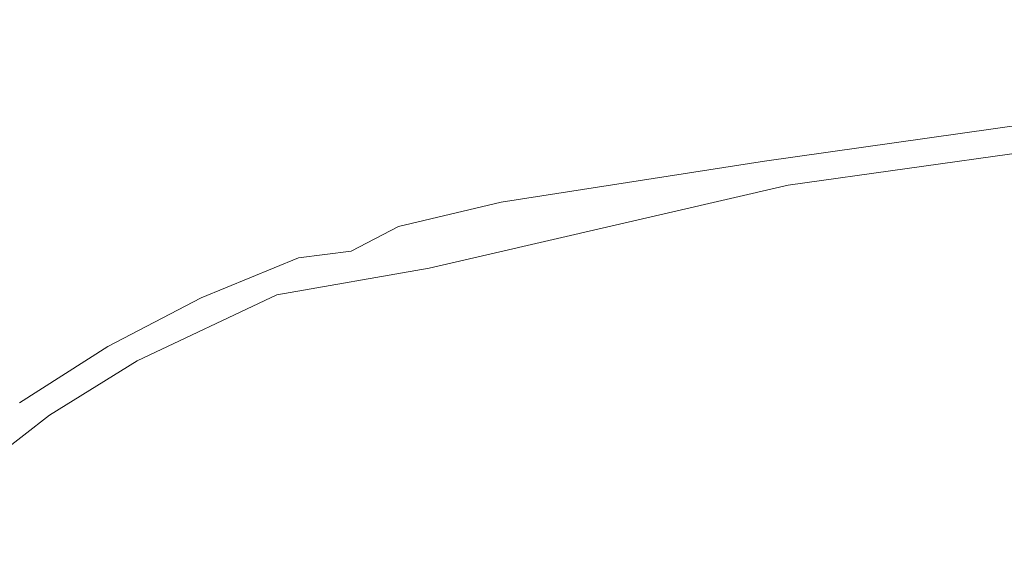
# Model space of a CAD drawing. Extents: x -27 to 27, y -120 to 27.
# Drawn here: x -23 to -14, y 22 to 27 of the extents above; entities that cross this region are included whole.
import ezdxf

# ---------------------------------------------------------------- set-up
doc = ezdxf.new("R2010")
doc.units = 0
doc.header["$LTSCALE"] = 500
doc.header["$MEASUREMENT"] = 0
doc.layers.add('EXC-CHROM', color=7, linetype='Continuous')

msp = doc.modelspace()

# ---------------------------------------------------------------- linework, layer by layer
at = {"layer": 'EXC-CHROM', "lineweight": 0}
for points, invisible_edges in [([(-0.0462, 26.6494, 0.1381), (-26.4907, 16.6569, 0.1096), (-4.7502, 26.5449, 0.1381), (-0.0462, 26.6494, 0.1381)], 15), ([(2.3064, 26.6259, 0.1381), (-26.4907, 16.6569, 0.1096), (-0.0462, 26.6494, 0.1381), (2.3064, 26.6259, 0.1381)], 15), ([(4.6579, 26.552, 0.1381), (-26.4907, 16.6569, 0.1096), (2.3064, 26.6259, 0.1381), (4.6579, 26.552, 0.1381)], 15), ([(7.0073, 26.4277, 0.1381), (-26.4907, 16.6569, 0.1096), (4.6579, 26.552, 0.1381), (7.0073, 26.4277, 0.1381)], 15), ([(-4.7502, 26.5449, 0.1381), (-26.4907, 16.6569, 0.1096), (-7.0994, 26.417, 0.1381), (-4.7502, 26.5449, 0.1381)], 15), ([(9.3535, 26.2531, 0.1381), (-26.4907, 16.6569, 0.1096), (7.0073, 26.4277, 0.1381), (9.3535, 26.2531, 0.1381)], 15), ([(-7.0994, 26.417, 0.1381), (-26.4907, 16.6569, 0.1096), (-11.7869, 26.0103, 0.1381), (-7.0994, 26.417, 0.1381)], 15), ([(14.032, 25.753, 0.1381), (-26.4907, 16.6569, 0.1096), (9.3535, 26.2531, 0.1381), (14.032, 25.753, 0.1381)], 15), ([(-11.7869, 26.0103, 0.1381), (-26.4907, 16.6569, 0.1096), (-14.123, 25.7316, 0.1381), (-11.7869, 26.0103, 0.1381)], 15), ([(-14.158, 25.9999, 0.4087), (-14.152, 25.9541, 0.3222), (-16.4864, 25.6247, 0.3222), (-14.158, 25.9999, 0.4087)], 15), ([(-16.4864, 25.6247, 0.3222), (-16.3254, 25.6573, 4.4827), (-14.158, 25.9999, 0.4087), (-16.4864, 25.6247, 0.3222)], 15), ([(-14.152, 25.9541, 0.3222), (-14.1342, 25.8173, 0.1843), (-16.4864, 25.6247, 0.3222), (-14.152, 25.9541, 0.3222)], 15), ([(-16.3254, 25.6573, 4.4827), (-13.9935, 25.9828, 4.4827), (-14.158, 25.9999, 0.4087), (-16.3254, 25.6573, 4.4827)], 15), ([(-13.9935, 25.9828, 4.4827), (-16.3254, 25.6573, 4.4827), (-16.2932, 25.4429, 4.8071), (-13.9935, 25.9828, 4.4827)], 15), ([(-13.9658, 25.7678, 4.8071), (-13.9935, 25.9828, 4.4827), (-16.2932, 25.4429, 4.8071), (-13.9658, 25.7678, 4.8071)], 15), ([(-14.1342, 25.8173, 0.1843), (-16.4657, 25.4883, 0.1843), (-16.4864, 25.6247, 0.3222), (-14.1342, 25.8173, 0.1843)], 15), ([(-14.1342, 25.8173, 0.1843), (-14.123, 25.7316, 0.1381), (-16.4657, 25.4883, 0.1843), (-14.1342, 25.8173, 0.1843)], 11), ([(16.3621, 25.4278, 0.1381), (-26.4907, 16.6569, 0.1096), (14.032, 25.753, 0.1381), (16.3621, 25.4278, 0.1381)], 15), ([(-14.123, 25.7316, 0.1381), (-26.4907, 16.6569, 0.1096), (-16.4386, 25.3101, 0.1096), (-14.123, 25.7316, 0.1381)], 15), ([(-14.123, 25.7316, 0.1381), (-16.4386, 25.3101, 0.1096), (-16.4657, 25.4883, 0.1843), (-14.123, 25.7316, 0.1381)], 15), ([(-13.9658, 25.7678, 4.8071), (-16.2932, 25.4429, 4.8071), (-16.2706, 25.2931, 4.9315), (-13.9658, 25.7678, 4.8071)], 15), ([(-13.9464, 25.6175, 4.9315), (-13.9658, 25.7678, 4.8071), (-16.2706, 25.2931, 4.9315), (-13.9464, 25.6175, 4.9315)], 11), ([(-11.5975, 25.7202, 5.0239), (-13.9464, 25.6175, 4.9315), (-16.2706, 25.2931, 4.9315), (-11.5975, 25.7202, 5.0239)], 15), ([(-11.5975, 25.7202, 5.0239), (-16.2706, 25.2931, 4.9315), (-16.2169, 24.9366, 5.0808), (-11.5975, 25.7202, 5.0239)], 15), ([(-16.2169, 24.9366, 5.0808), (26.1704, 16.5675, 5.0808), (-11.5975, 25.7202, 5.0239), (-16.2169, 24.9366, 5.0808)], 15), ([(-18.9299, 25.2875, 4.2951), (-16.3254, 25.6573, 4.4827), (-19.0877, 25.2352, 0.4087), (-18.9299, 25.2875, 4.2951)], 15), ([(-16.4864, 25.6247, 0.3222), (-19.0877, 25.2352, 0.4087), (-16.3254, 25.6573, 4.4827), (-16.4864, 25.6247, 0.3222)], 15), ([(-19.0646, 25.1293, 0.2464), (-19.0877, 25.2352, 0.4087), (-16.4864, 25.6247, 0.3222), (-19.0646, 25.1293, 0.2464)], 15), ([(-18.6278, 25.1538, 0.1955), (-19.0646, 25.1293, 0.2464), (-16.4864, 25.6247, 0.3222), (-18.6278, 25.1538, 0.1955)], 15), ([(-18.9299, 25.2875, 4.2951), (-18.9186, 25.2317, 4.4827), (-16.3254, 25.6573, 4.4827), (-18.9299, 25.2875, 4.2951)], 15), ([(-18.9186, 25.2317, 4.4827), (-18.6257, 25.1419, 4.7235), (-16.3254, 25.6573, 4.4827), (-18.9186, 25.2317, 4.4827)], 15), ([(-16.4657, 25.4883, 0.1843), (-18.6278, 25.1538, 0.1955), (-16.4864, 25.6247, 0.3222), (-16.4657, 25.4883, 0.1843)], 15), ([(-16.2932, 25.4429, 4.8071), (-16.3254, 25.6573, 4.4827), (-18.6257, 25.1419, 4.7235), (-16.2932, 25.4429, 4.8071)], 15), ([(-18.6041, 25.0164, 0.1245), (-18.6278, 25.1538, 0.1955), (-16.4657, 25.4883, 0.1843), (-18.6041, 25.0164, 0.1245)], 13), ([(-16.4657, 25.4883, 0.1843), (-16.4386, 25.3101, 0.1096), (-18.6041, 25.0164, 0.1245), (-16.4657, 25.4883, 0.1843)], 15), ([(25.9612, 18.7599, 0.1), (-26.4907, 16.6569, 0.1096), (16.3621, 25.4278, 0.1381), (25.9612, 18.7599, 0.1)], 15), ([(-16.2706, 25.2931, 4.9315), (-16.2932, 25.4429, 4.8071), (-18.6257, 25.1419, 4.7235), (-16.2706, 25.2931, 4.9315)], 15), ([(-16.4386, 25.3101, 0.1096), (-26.4907, 16.6569, 0.1096), (-18.6041, 25.0164, 0.1245), (-16.4386, 25.3101, 0.1096)], 15), ([(-19.2173, 24.6103, 5.0239), (-16.2706, 25.2931, 4.9315), (-19.2952, 24.9252, 4.8071), (-19.2173, 24.6103, 5.0239)], 15), ([(-19.2952, 24.9252, 4.8071), (-16.2706, 25.2931, 4.9315), (-18.6257, 25.1419, 4.7235), (-19.2952, 24.9252, 4.8071)], 15), ([(-19.2173, 24.6103, 5.0239), (-16.2169, 24.9366, 5.0808), (-16.2706, 25.2931, 4.9315), (-19.2173, 24.6103, 5.0239)], 11), ([(-19.361, 25.1909, 4.2951), (-19.0877, 25.2352, 0.4087), (-20.6228, 24.788, 4.2951), (-19.361, 25.1909, 4.2951)], 15), ([(-19.0877, 25.2352, 0.4087), (-19.9371, 25.0101, 0.4087), (-20.6228, 24.788, 4.2951), (-19.0877, 25.2352, 0.4087)], 15), ([(-19.503, 25.0873, 0.3222), (-19.9371, 25.0101, 0.4087), (-19.0877, 25.2352, 0.4087), (-19.503, 25.0873, 0.3222)], 15), ([(-19.7713, 25.0206, 4.4827), (-19.2952, 24.9252, 4.8071), (-18.9186, 25.2317, 4.4827), (-19.7713, 25.0206, 4.4827)], 15), ([(-19.7713, 25.0206, 4.4827), (-18.9186, 25.2317, 4.4827), (-19.361, 25.1909, 4.2951), (-19.7713, 25.0206, 4.4827)], 15), ([(-19.503, 25.0873, 0.3222), (-19.0877, 25.2352, 0.4087), (-19.0646, 25.1293, 0.2464), (-19.503, 25.0873, 0.3222)], 15), ([(-19.361, 25.1909, 4.2951), (-18.9186, 25.2317, 4.4827), (-18.9299, 25.2875, 4.2951), (-19.361, 25.1909, 4.2951)], 15), ([(-19.361, 25.1909, 4.2951), (-18.9299, 25.2875, 4.2951), (-19.0877, 25.2352, 0.4087), (-19.361, 25.1909, 4.2951)], 15), ([(-19.2952, 24.9252, 4.8071), (-18.6257, 25.1419, 4.7235), (-18.9186, 25.2317, 4.4827), (-19.2952, 24.9252, 4.8071)], 15), ([(-20.6228, 24.788, 4.2951), (-19.7713, 25.0206, 4.4827), (-19.361, 25.1909, 4.2951), (-20.6228, 24.788, 4.2951)], 15), ([(-19.9047, 24.9066, 0.2464), (-19.503, 25.0873, 0.3222), (-19.0646, 25.1293, 0.2464), (-19.9047, 24.9066, 0.2464)], 15), ([(-19.9047, 24.9066, 0.2464), (-19.0646, 25.1293, 0.2464), (-19.4677, 24.954, 0.1843), (-19.9047, 24.9066, 0.2464)], 15), ([(-19.0646, 25.1293, 0.2464), (-18.6278, 25.1538, 0.1955), (-19.4677, 24.954, 0.1843), (-19.0646, 25.1293, 0.2464)], 13), ([(-19.4677, 24.954, 0.1843), (-18.6278, 25.1538, 0.1955), (-18.6041, 25.0164, 0.1245), (-19.4677, 24.954, 0.1843)], 15), ([(-20.3377, 24.8262, 0.3222), (-19.9371, 25.0101, 0.4087), (-19.503, 25.0873, 0.3222), (-20.3377, 24.8262, 0.3222)], 15), ([(-20.3377, 24.8262, 0.3222), (-19.503, 25.0873, 0.3222), (-19.9047, 24.9066, 0.2464), (-20.3377, 24.8262, 0.3222)], 15), ([(-18.6041, 25.0164, 0.1245), (-26.4907, 16.6569, 0.1096), (-20.2294, 24.527, 0.1096), (-18.6041, 25.0164, 0.1245)], 15), ([(-20.7633, 24.711, 0.4087), (-20.3631, 24.8964, 0.5025), (-19.9371, 25.0101, 0.4087), (-20.7633, 24.711, 0.4087)], 15), ([(-20.7633, 24.711, 0.4087), (-19.9371, 25.0101, 0.4087), (-20.3377, 24.8262, 0.3222), (-20.7633, 24.711, 0.4087)], 15), ([(-20.602, 24.735, 4.4827), (-19.7713, 25.0206, 4.4827), (-20.6228, 24.788, 4.2951), (-20.602, 24.735, 4.4827)], 15), ([(-19.9371, 25.0101, 0.4087), (-20.3631, 24.8964, 0.5025), (-20.6228, 24.788, 4.2951), (-19.9371, 25.0101, 0.4087)], 15), ([(-20.602, 24.735, 4.4827), (-20.1193, 24.682, 4.8071), (-19.7713, 25.0206, 4.4827), (-20.602, 24.735, 4.4827)], 15), ([(-20.2294, 24.527, 0.1096), (-19.8563, 24.7518, 0.1381), (-18.6041, 25.0164, 0.1245), (-20.2294, 24.527, 0.1096)], 15), ([(-20.1193, 24.682, 4.8071), (-19.2952, 24.9252, 4.8071), (-19.7713, 25.0206, 4.4827), (-20.1193, 24.682, 4.8071)], 15), ([(-19.8563, 24.7518, 0.1381), (-19.4677, 24.954, 0.1843), (-18.6041, 25.0164, 0.1245), (-19.8563, 24.7518, 0.1381)], 15), ([(-26.1489, 15.9094, 5.0808), (26.1704, 16.5675, 5.0808), (-16.2169, 24.9366, 5.0808), (-26.1489, 15.9094, 5.0808)], 15), ([(-26.1489, 15.9094, 5.0808), (-16.2169, 24.9366, 5.0808), (-19.1722, 24.4282, 5.0808), (-26.1489, 15.9094, 5.0808)], 15), ([(-20.3631, 24.8964, 0.5025), (-20.7633, 24.711, 0.4087), (-20.6228, 24.788, 4.2951), (-20.3631, 24.8964, 0.5025)], 15), ([(-20.7219, 24.6108, 0.2464), (-20.3377, 24.8262, 0.3222), (-19.9047, 24.9066, 0.2464), (-20.7219, 24.6108, 0.2464)], 15), ([(-20.7219, 24.6108, 0.2464), (-19.9047, 24.9066, 0.2464), (-20.2908, 24.6965, 0.1843), (-20.7219, 24.6108, 0.2464)], 15), ([(-20.4669, 24.3924, 4.9315), (-19.2173, 24.6103, 5.0239), (-19.2952, 24.9252, 4.8071), (-20.4669, 24.3924, 4.9315)], 15), ([(-20.4669, 24.3924, 4.9315), (-19.2952, 24.9252, 4.8071), (-20.1193, 24.682, 4.8071), (-20.4669, 24.3924, 4.9315)], 15), ([(-20.2908, 24.6965, 0.1843), (-19.9047, 24.9066, 0.2464), (-19.4677, 24.954, 0.1843), (-20.2908, 24.6965, 0.1843)], 15), ([(-20.2908, 24.6965, 0.1843), (-19.4677, 24.954, 0.1843), (-19.8563, 24.7518, 0.1381), (-20.2908, 24.6965, 0.1843)], 13), ([(-16.2169, 24.9366, 5.0808), (-19.2173, 24.6103, 5.0239), (-19.1722, 24.4282, 5.0808), (-16.2169, 24.9366, 5.0808)], 15), ([(-21.1462, 24.4925, 0.3222), (-20.7633, 24.711, 0.4087), (-20.3377, 24.8262, 0.3222), (-21.1462, 24.4925, 0.3222)], 15), ([(-21.1462, 24.4925, 0.3222), (-20.3377, 24.8262, 0.3222), (-20.7219, 24.6108, 0.2464), (-21.1462, 24.4925, 0.3222)], 15), ([(-21.4296, 24.4279, 4.2951), (-21.4041, 24.377, 4.4827), (-20.6228, 24.788, 4.2951), (-21.4296, 24.4279, 4.2951)], 15), ([(-20.6228, 24.788, 4.2951), (-20.7633, 24.711, 0.4087), (-21.4296, 24.4279, 4.2951), (-20.6228, 24.788, 4.2951)], 15), ([(-21.4041, 24.377, 4.4827), (-20.602, 24.735, 4.4827), (-20.6228, 24.788, 4.2951), (-21.4041, 24.377, 4.4827)], 15), ([(-21.4041, 24.377, 4.4827), (-20.9694, 24.4805, 4.6556), (-20.602, 24.735, 4.4827), (-21.4041, 24.377, 4.4827)], 15), ([(-21.088, 24.3674, 0.1843), (-20.2908, 24.6965, 0.1843), (-19.8563, 24.7518, 0.1381), (-21.088, 24.3674, 0.1843)], 13), ([(-21.088, 24.3674, 0.1843), (-19.8563, 24.7518, 0.1381), (-20.2294, 24.527, 0.1096), (-21.088, 24.3674, 0.1843)], 15), ([(-20.9694, 24.4805, 4.6556), (-20.1193, 24.682, 4.8071), (-20.602, 24.735, 4.4827), (-20.9694, 24.4805, 4.6556)], 15), ([(-21.4296, 24.4279, 4.2951), (-20.7633, 24.711, 0.4087), (-21.8202, 24.2215, 4.2951), (-21.4296, 24.4279, 4.2951)], 15), ([(-20.7633, 24.711, 0.4087), (-21.5599, 24.3403, 0.4087), (-21.8202, 24.2215, 4.2951), (-20.7633, 24.711, 0.4087)], 15), ([(-21.5599, 24.3403, 0.4087), (-20.7633, 24.711, 0.4087), (-21.1462, 24.4925, 0.3222), (-21.5599, 24.3403, 0.4087)], 15), ([(-21.3071, 24.1832, 4.8071), (-20.4669, 24.3924, 4.9315), (-20.1193, 24.682, 4.8071), (-21.3071, 24.1832, 4.8071)], 15), ([(-21.3071, 24.1832, 4.8071), (-20.1193, 24.682, 4.8071), (-20.9694, 24.4805, 4.6556), (-21.3071, 24.1832, 4.8071)], 15), ([(-21.088, 24.3674, 0.1843), (-20.7219, 24.6108, 0.2464), (-20.2908, 24.6965, 0.1843), (-21.088, 24.3674, 0.1843)], 11), ([(-21.5099, 24.2441, 0.2464), (-21.1462, 24.4925, 0.3222), (-20.7219, 24.6108, 0.2464), (-21.5099, 24.2441, 0.2464)], 15), ([(-21.5099, 24.2441, 0.2464), (-20.7219, 24.6108, 0.2464), (-21.088, 24.3674, 0.1843), (-21.5099, 24.2441, 0.2464)], 15), ([(-20.7865, 24.0707, 5.0239), (-20.3347, 24.057, 5.0808), (-19.2173, 24.6103, 5.0239), (-20.7865, 24.0707, 5.0239)], 15), ([(-20.7865, 24.0707, 5.0239), (-19.2173, 24.6103, 5.0239), (-20.4669, 24.3924, 4.9315), (-20.7865, 24.0707, 5.0239)], 13), ([(-20.3347, 24.057, 5.0808), (-19.1722, 24.4282, 5.0808), (-19.2173, 24.6103, 5.0239), (-20.3347, 24.057, 5.0808)], 15), ([(-20.2294, 24.527, 0.1096), (-26.4907, 16.6569, 0.1096), (-21.012, 24.204, 0.1096), (-20.2294, 24.527, 0.1096)], 15), ([(-21.9221, 24.0889, 0.3222), (-21.5599, 24.3403, 0.4087), (-21.1462, 24.4925, 0.3222), (-21.9221, 24.0889, 0.3222)], 15), ([(-21.9221, 24.0889, 0.3222), (-21.1462, 24.4925, 0.3222), (-21.5099, 24.2441, 0.2464), (-21.9221, 24.0889, 0.3222)], 15), ([(-21.7925, 24.1718, 4.4827), (-21.3071, 24.1832, 4.8071), (-20.9694, 24.4805, 4.6556), (-21.7925, 24.1718, 4.4827)], 15), ([(-21.7925, 24.1718, 4.4827), (-20.9694, 24.4805, 4.6556), (-21.4041, 24.377, 4.4827), (-21.7925, 24.1718, 4.4827)], 15), ([(-21.012, 24.204, 0.1096), (-21.088, 24.3674, 0.1843), (-20.2294, 24.527, 0.1096), (-21.012, 24.204, 0.1096)], 15), ([(-26.1489, 15.9094, 5.0808), (-19.1722, 24.4282, 5.0808), (-21.4379, 23.5351, 5.0808), (-26.1489, 15.9094, 5.0808)], 15), ([(-21.8202, 24.2215, 4.2951), (-21.7925, 24.1718, 4.4827), (-21.4296, 24.4279, 4.2951), (-21.8202, 24.2215, 4.2951)], 15), ([(-21.7925, 24.1718, 4.4827), (-21.4041, 24.377, 4.4827), (-21.4296, 24.4279, 4.2951), (-21.7925, 24.1718, 4.4827)], 15), ([(-19.1722, 24.4282, 5.0808), (-20.3347, 24.057, 5.0808), (-21.4379, 23.5351, 5.0808), (-19.1722, 24.4282, 5.0808)], 15), ([(-22.3208, 23.9008, 0.4087), (-21.5599, 24.3403, 0.4087), (-21.9221, 24.0889, 0.3222), (-22.3208, 23.9008, 0.4087)], 15), ([(-21.5599, 24.3403, 0.4087), (-22.3208, 23.9008, 0.4087), (-21.8202, 24.2215, 4.2951), (-21.5599, 24.3403, 0.4087)], 15), ([(-21.8531, 23.9695, 0.1843), (-21.5099, 24.2441, 0.2464), (-21.088, 24.3674, 0.1843), (-21.8531, 23.9695, 0.1843)], 11), ([(-21.8531, 23.9695, 0.1843), (-21.088, 24.3674, 0.1843), (-21.012, 24.204, 0.1096), (-21.8531, 23.9695, 0.1843)], 15), ([(-21.6133, 23.8501, 4.9315), (-20.7865, 24.0707, 5.0239), (-20.4669, 24.3924, 4.9315), (-21.6133, 23.8501, 4.9315)], 11), ([(-21.6133, 23.8501, 4.9315), (-20.4669, 24.3924, 4.9315), (-21.3071, 24.1832, 4.8071), (-21.6133, 23.8501, 4.9315)], 15), ([(-22.2625, 23.8094, 0.2464), (-21.9221, 24.0889, 0.3222), (-21.5099, 24.2441, 0.2464), (-22.2625, 23.8094, 0.2464)], 15), ([(-22.2625, 23.8094, 0.2464), (-21.5099, 24.2441, 0.2464), (-21.8531, 23.9695, 0.1843), (-22.2625, 23.8094, 0.2464)], 15), ([(-21.012, 24.204, 0.1096), (-26.4907, 16.6569, 0.1096), (-21.763, 23.8134, 0.1096), (-21.012, 24.204, 0.1096)], 15), ([(-22.8428, 23.3818, 4.6556), (-22.0577, 23.765, 4.8071), (-21.7925, 24.1718, 4.4827), (-22.8428, 23.3818, 4.6556)], 15), ([(-22.8428, 23.3818, 4.6556), (-21.7925, 24.1718, 4.4827), (-22.5402, 23.7108, 4.4827), (-22.8428, 23.3818, 4.6556)], 15), ([(-22.5402, 23.7108, 4.4827), (-21.7925, 24.1718, 4.4827), (-21.8202, 24.2215, 4.2951), (-22.5402, 23.7108, 4.4827)], 15), ([(-21.8202, 24.2215, 4.2951), (-22.3208, 23.9008, 0.4087), (-22.5402, 23.7108, 4.4827), (-21.8202, 24.2215, 4.2951)], 15), ([(-22.0577, 23.765, 4.8071), (-21.6133, 23.8501, 4.9315), (-21.3071, 24.1832, 4.8071), (-22.0577, 23.765, 4.8071)], 15), ([(-22.0577, 23.765, 4.8071), (-21.3071, 24.1832, 4.8071), (-21.7925, 24.1718, 4.4827), (-22.0577, 23.765, 4.8071)], 15), ([(-21.763, 23.8134, 0.1096), (-21.8531, 23.9695, 0.1843), (-21.012, 24.204, 0.1096), (-21.763, 23.8134, 0.1096)], 15), ([(-22.6595, 23.6185, 0.3222), (-22.3208, 23.9008, 0.4087), (-21.9221, 24.0889, 0.3222), (-22.6595, 23.6185, 0.3222)], 15), ([(-22.6595, 23.6185, 0.3222), (-21.9221, 24.0889, 0.3222), (-22.2625, 23.8094, 0.2464), (-22.6595, 23.6185, 0.3222)], 15), ([(-22.5744, 23.0221, 5.0239), (-21.4379, 23.5351, 5.0808), (-20.7865, 24.0707, 5.0239), (-22.5744, 23.0221, 5.0239)], 15), ([(-22.5744, 23.0221, 5.0239), (-20.7865, 24.0707, 5.0239), (-21.6133, 23.8501, 4.9315), (-22.5744, 23.0221, 5.0239)], 15), ([(-21.4379, 23.5351, 5.0808), (-20.3347, 24.057, 5.0808), (-20.7865, 24.0707, 5.0239), (-21.4379, 23.5351, 5.0808)], 15), ([(-22.5802, 23.5056, 0.1843), (-22.2625, 23.8094, 0.2464), (-21.8531, 23.9695, 0.1843), (-22.5802, 23.5056, 0.1843)], 11), ([(-22.5802, 23.5056, 0.1843), (-21.8531, 23.9695, 0.1843), (-21.763, 23.8134, 0.1096), (-22.5802, 23.5056, 0.1843)], 15), ([(-23.0401, 23.396, 0.4087), (-22.3208, 23.9008, 0.4087), (-22.6595, 23.6185, 0.3222), (-23.0401, 23.396, 0.4087)], 15), ([(-22.3208, 23.9008, 0.4087), (-23.0401, 23.396, 0.4087), (-22.5402, 23.7108, 4.4827), (-22.3208, 23.9008, 0.4087)], 15), ([(-22.3332, 23.4061, 4.9315), (-22.5744, 23.0221, 5.0239), (-21.6133, 23.8501, 4.9315), (-22.3332, 23.4061, 4.9315)], 11), ([(-22.3332, 23.4061, 4.9315), (-21.6133, 23.8501, 4.9315), (-22.0577, 23.765, 4.8071), (-22.3332, 23.4061, 4.9315)], 15), ([(-21.763, 23.8134, 0.1096), (-26.4907, 16.6569, 0.1096), (-26.3519, 17.492, 0.1096), (-21.763, 23.8134, 0.1096)], 15), ([(-21.763, 23.8134, 0.1096), (-26.3519, 17.492, 0.1096), (-26.1401, 18.3116, 0.1096), (-21.763, 23.8134, 0.1096)], 15), ([(-21.763, 23.8134, 0.1096), (-26.1401, 18.3116, 0.1096), (-25.5044, 19.8791, 0.1096), (-21.763, 23.8134, 0.1096)], 15), ([(-21.763, 23.8134, 0.1096), (-25.5044, 19.8791, 0.1096), (-23.4651, 22.5617, 0.1096), (-21.763, 23.8134, 0.1096)], 15), ([(-23.4651, 22.5617, 0.1096), (-23.2079, 22.9134, 0.1381), (-21.763, 23.8134, 0.1096), (-23.4651, 22.5617, 0.1096)], 15), ([(-23.2079, 22.9134, 0.1381), (-22.5802, 23.5056, 0.1843), (-21.763, 23.8134, 0.1096), (-23.2079, 22.9134, 0.1381)], 15), ([(-23.107, 23.0176, 4.8071), (-22.3332, 23.4061, 4.9315), (-22.0577, 23.765, 4.8071), (-23.107, 23.0176, 4.8071)], 15), ([(-23.107, 23.0176, 4.8071), (-22.0577, 23.765, 4.8071), (-22.8428, 23.3818, 4.6556), (-23.107, 23.0176, 4.8071)], 15), ([(-22.9739, 23.3101, 0.2464), (-22.6595, 23.6185, 0.3222), (-22.2625, 23.8094, 0.2464), (-22.9739, 23.3101, 0.2464)], 15), ([(-22.9739, 23.3101, 0.2464), (-22.2625, 23.8094, 0.2464), (-22.5802, 23.5056, 0.1843), (-22.9739, 23.3101, 0.2464)], 15), ([(-23.616, 22.9423, 4.2951), (-23.2442, 23.1854, 4.4827), (-22.5402, 23.7108, 4.4827), (-23.616, 22.9423, 4.2951)], 15), ([(-22.5402, 23.7108, 4.4827), (-23.0401, 23.396, 0.4087), (-23.616, 22.9423, 4.2951), (-22.5402, 23.7108, 4.4827)], 15), ([(-23.2442, 23.1854, 4.4827), (-22.8428, 23.3818, 4.6556), (-22.5402, 23.7108, 4.4827), (-23.2442, 23.1854, 4.4827)], 15), ([(-26.1489, 15.9094, 5.0808), (-21.4379, 23.5351, 5.0808), (-22.9206, 22.2482, 5.1), (-26.1489, 15.9094, 5.0808)], 15), ([(-22.9206, 22.2482, 5.1), (-21.4379, 23.5351, 5.0808), (-22.1306, 23.108, 5.0808), (-22.9206, 22.2482, 5.1)], 15), ([(-22.1306, 23.108, 5.0808), (-21.4379, 23.5351, 5.0808), (-22.5744, 23.0221, 5.0239), (-22.1306, 23.108, 5.0808)], 15), ([(-23.3326, 22.6253, 4.9315), (-22.5744, 23.0221, 5.0239), (-22.3332, 23.4061, 4.9315), (-23.3326, 22.6253, 4.9315)], 11), ([(-23.3326, 22.6253, 4.9315), (-22.3332, 23.4061, 4.9315), (-23.107, 23.0176, 4.8071), (-23.3326, 22.6253, 4.9315)], 15), ([(-23.0923, 22.3566, 5.0808), (-22.1306, 23.108, 5.0808), (-22.5744, 23.0221, 5.0239), (-23.0923, 22.3566, 5.0808)], 15), ([(-22.1306, 23.108, 5.0808), (-23.0923, 22.3566, 5.0808), (-22.9206, 22.2482, 5.1), (-22.1306, 23.108, 5.0808)], 15), ([(-24.0884, 21.6066, 5.0239), (-23.0923, 22.3566, 5.0808), (-22.5744, 23.0221, 5.0239), (-24.0884, 21.6066, 5.0239)], 15), ([(-24.0884, 21.6066, 5.0239), (-22.5744, 23.0221, 5.0239), (-23.3326, 22.6253, 4.9315), (-24.0884, 21.6066, 5.0239)], 15)]:
    msp.add_3dface(points, dxfattribs=dict(at, invisible_edges=invisible_edges))

doc.saveas('drawing.dxf')
